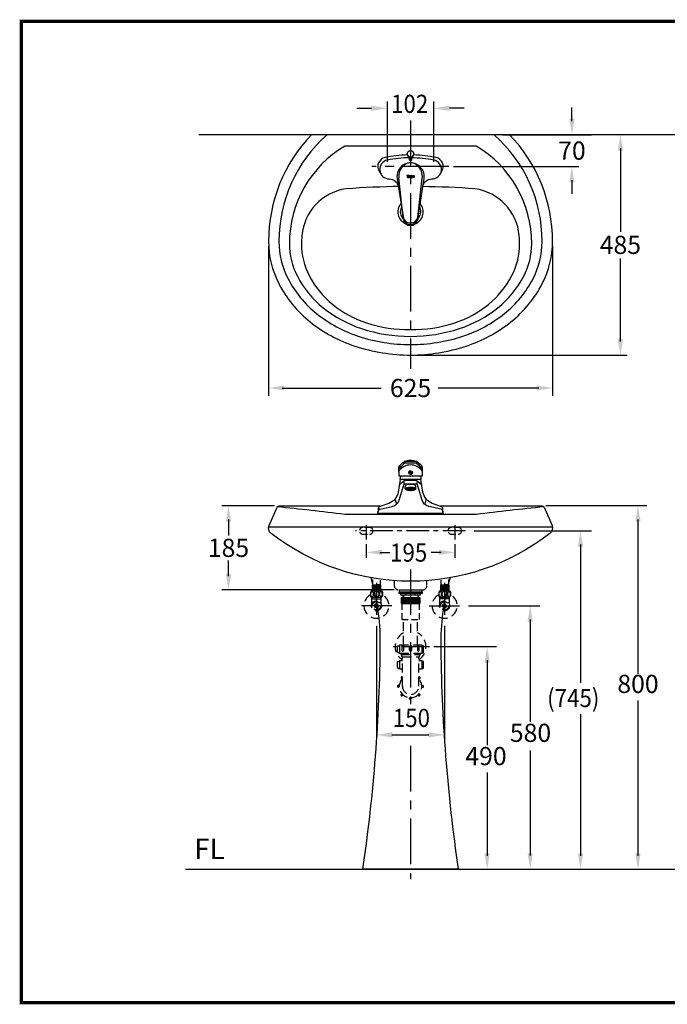
# Model space of a CAD drawing. Extents: x 0 to 275, y 0 to 216.
# Drawn here: x 0 to 142, y 0 to 216 of the extents above; entities that cross this region are included whole.
import ezdxf

# ---------------------------------------------------------------- set-up
doc = ezdxf.new("R2010")
doc.units = 0
doc.header["$LTSCALE"] = 8
doc.header["$MEASUREMENT"] = 0
for name, pattern in [('CENTER', [2, 1.25, -0.25, 0.25, -0.25]), ('CENTER2', [1.125, 0.75, -0.125, 0.125, -0.125]), ('DASHED2', [0.375, 0.25, -0.125])]:
    doc.linetypes.add(name, pattern=pattern)
doc.layers.get('0').update_dxf_attribs({"linetype": 'CONTINUOUS', "lineweight": 30})
for name, color, linetype in [('1', 7, 'CENTER'), ('5', 7, 'CONTINUOUS'), ('DIM', 7, 'CONTINUOUS')]:
    doc.layers.add(name, color=color, linetype=linetype)
doc.layers.add('CON', color=7, linetype='CONTINUOUS', lineweight=30)
doc.styles.add('LSP', font='SIMPLEX', dxfattribs={"bigfont": 'LSP'})
pattern_1 = [(45, (-247.6313, -148.45449), (-0.079549513, 0.079549513), [])]

# ---------------------------------------------------------------- blocks, each defined once
blk = doc.blocks.new('tenco-8')
at = {"flags": 128}
for points in [[(-3.6, 0.8), (-3.6, -1.1), (-3.2, -1.1), (-3.2, 0.8), (-2.7, 0.8), (-2.7, 1.1), (-4, 1.1), (-4, 0.8)], [(-1.1, -1.1), (-1.1, -0.8), (-2.1, -0.8), (-2.1, -0.2), (-1.2, -0.2), (-1.2, 0.2), (-2.1, 0.2), (-2.1, 0.8), (-1.1, 0.8), (-1.1, 1.1), (-2.5, 1.1), (-2.5, -1.1)], [(-0.8, 1.1), (-0.4, 1.1), (0.2, -0.3), (0.2, 1.1), (0.6, 1.1), (0.6, -1.1), (0.2, -1.1), (-0.4, 0.3), (-0.4, -1.1), (-0.8, -1.1)], [(2.5, 0), (2.5, 0.1), (2.5, 0.4), (2.6, 0.7), (2.8, 0.9), (2.9, 1), (3, 1.1), (3.1, 1.1), (3.2, 1.1), (3.4, 1.1), (3.5, 1.1), (3.6, 1), (3.7, 0.9), (3.8, 0.7), (3.9, 0.4), (4, 0.1), (4, 0), (4, -0.1), (3.9, -0.4), (3.8, -0.7), (3.7, -0.9), (3.6, -1), (3.5, -1.1), (3.4, -1.1), (3.2, -1.1), (3.1, -1.1), (3, -1.1), (2.9, -1), (2.8, -0.9), (2.6, -0.7), (2.5, -0.4), (2.5, -0.1)], [(2.9, 0.1), (2.9, 0.3), (3, 0.5), (3.1, 0.7), (3.1, 0.7), (3.1, 0.7), (3.2, 0.8), (3.2, 0.8), (3.3, 0.8), (3.3, 0.7), (3.4, 0.7), (3.4, 0.7), (3.5, 0.5), (3.6, 0.3), (3.6, 0.1), (3.6, 0), (3.6, -0.1), (3.6, -0.3), (3.5, -0.5), (3.4, -0.7), (3.4, -0.7), (3.3, -0.7), (3.3, -0.8), (3.2, -0.8), (3.2, -0.8), (3.1, -0.7), (3.1, -0.7), (3.1, -0.7), (3, -0.5), (2.9, -0.3), (2.9, -0.1), (2.9, 0)]]:
    blk.add_lwpolyline(points, close=True, dxfattribs=at)
blk.add_lwpolyline([(1.9, -0.3), (1.9, -0.4), (1.8, -0.6), (1.7, -0.7), (1.7, -0.7), (1.6, -0.8), (1.6, -0.8), (1.6, -0.8), (1.5, -0.8), (1.5, -0.7), (1.4, -0.7), (1.4, -0.6), (1.3, -0.4), (1.3, -0.2), (1.3, 0), (1.3, 0.1), (1.3, 0.2), (1.3, 0.4), (1.4, 0.5), (1.4, 0.7), (1.4, 0.7), (1.5, 0.7), (1.5, 0.8), (1.5, 0.8), (1.6, 0.8), (1.6, 0.8), (1.7, 0.7), (1.7, 0.7), (1.7, 0.7), (1.8, 0.6), (1.9, 0.4), (1.9, 0.3), (2.3, 0.3), (2.2, 0.5), (2.2, 0.6), (2.1, 0.8), (2, 0.9), (2, 1), (1.9, 1.1), (1.8, 1.1), (1.7, 1.1), (1.5, 1.1), (1.4, 1.1), (1.2, 1), (1.1, 0.9), (1.1, 0.8), (1, 0.7), (0.9, 0.5), (0.9, 0.3), (0.9, 0.1), (0.9, -0.1), (0.9, -0.3), (1, -0.5), (1, -0.8), (1.1, -0.9), (1.2, -1), (1.4, -1.1), (1.5, -1.1), (1.6, -1.1), (1.8, -1.1), (1.9, -1), (2, -0.9), (2.1, -0.8), (2.2, -0.5), (2.3, -0.3), (1.9, -0.3)], dxfattribs=at)
blk = doc.blocks.new('tenco')
at = {"xscale": 2, "yscale": 2, "zscale": 2}
blk.add_blockref('tenco-8', (0, 0), dxfattribs=at)
blk = doc.blocks.new('A1192B-3')
for p, q in [((-0.86, 5.26), (-0.43, 5.02)), ((-0.48, 4.98), (-0.48, 3.48)), ((0.86, 5.26), (0.49, 5.03)), ((0.52, 4.99), (0.52, 3.5)), ((-3.98, -27.87), (-6.46, -6.24))]:
    blk.add_line(p, q)
at = {"ltscale": 0.8}
for points in [[(-1.74, 6.35, 0.046242), (-14.05, 4.89, 0.51421), (-17.29, -2.57), (-16.25, -4.3)], [(16.25, -4.3), (17.29, -2.57, 0.51421), (14.05, 4.89, 0.04625), (1.74, 6.35, 0.04625)], [(-0.48, 4.77, 0.045981), (-12.75, 3.55, 0.912413), (-11.71, -6.85, -0.372375), (-6.73, -11.09)], [(6.73, -11.09, -0.372375), (11.71, -6.85, 0.912413), (12.75, 3.55, 0.045815), (0.52, 4.77, 0.045815)], [(-7.41, -6.64), (-3.95, -29.11, 0.857816), (3.95, -29.11), (7.41, -6.64)]]:
    blk.add_lwpolyline(points, format="xyb", dxfattribs=at)
blk.add_lwpolyline([(3.95, -28.6), (7.41, -6.67, 1.169962), (-7.41, -6.67), (-3.95, -28.6, 0.854729)], format="xyb", close=True, dxfattribs=at)
blk.add_lwpolyline([(3.98, -27.87), (6.46, -6.24, 0.028556), (6.5, -5.5)], format="xyb")
for centre, radius, start, end in [((0, -5.5), 6.5, 180, 186.5429), ((-0.5, -27.47), 3.5, 186.5429, 262.8192), ((0, -23.5), 7.5, 262.8192, 277.1808), ((0.5, -27.47), 3.5, 277.1808, 353.4571)]:
    blk.add_arc(centre, radius, start, end)
blk.add_ellipse((0, 6.87), major_axis=(0.01, 1.82), ratio=0.994974)
for centre, major_axis, ratio, start_param, end_param in [((0, 7), (0.01, 1.82), 0.994974, 1.610791, 4.680288), ((0, -5.5), (0, 7.5), 0.866667, 4.712389, 7.853982), ((0, 4), (-0.813, 0), 0.794935, 5.34243, 10.299255), ((0.02, 5.68), (0.875, 0), 0.964909, 3.810182, 5.645376), ((0.02, 5.74), (0.875, 0), 0.964909, 4.178104, 5.281408)]:
    blk.add_ellipse(centre, major_axis=major_axis, ratio=ratio, start_param=start_param, end_param=end_param)
at = {"layer": '5', "xscale": 0.25, "yscale": 0.25, "zscale": 0.25}
blk.add_blockref('tenco', (0.01, -5.57), dxfattribs=at)
blk = doc.blocks.new('A1192B-1')
at = {"layer": '1'}
h = blk.add_hatch(dxfattribs=at)
h.set_pattern_fill('ANSI31', color=256, scale=0.9, style=0)
h.set_pattern_definition(pattern_1)
edge = h.paths.add_edge_path()
edge.add_ellipse((0, 23), major_axis=(-1.01, 0), ratio=0.978148, start_angle=270, end_angle=450)
edge.add_line((0, 22.01), (0, 23.99))
at = {"layer": '5'}
h = blk.add_hatch(dxfattribs=at)
h.set_pattern_fill('ANSI31', color=256, scale=0.9, style=0)
h.set_pattern_definition(pattern_1)
edge = h.paths.add_edge_path()
edge.add_ellipse((0, 23), major_axis=(-1.01, 0), ratio=0.978148, start_angle=90, end_angle=270)
edge.add_line((0, 23.99), (0, 22.01))
h = blk.add_hatch(dxfattribs=at)
h.set_pattern_fill('AR-HBONE', color=256, scale=0.1, style=0)
h.set_pattern_definition([(45, (-146.75337, -27.45484), (4e-17, 0.5656854), [1.2, -0.4]), (135, (-146.47053, -27.172), (4e-17, 0.5656854), [1.2, -0.4])])
edge = h.paths.add_edge_path()
edge.add_spline(control_points=[(2.5, 14.12), (2.5, 14.13), (2.5, 14.13), (2.48, 14.16), (2.47, 14.17), (2.42, 14.23), (2.34, 14.29), (2.12, 14.41), (1.98, 14.47), (1.55, 14.61), (1.23, 14.68), (0.59, 14.76), (0.3, 14.77), (0, 14.77)], knot_values=[3.24732, 3.24732, 3.24732, 3.24732, 3.35039, 3.35039, 3.453459, 3.453459, 3.716158, 3.716158, 3.978857, 3.978857, 4.386863, 4.386863, 4.712411, 4.712411, 4.712411, 4.712411], degree=3, periodic=0)
edge.add_line((0, 14.77), (0, 13.97))
edge.add_line((0, 13.97), (2.36, 13.97))
edge.add_spline(control_points=[(2.36, 13.97), (2.4, 14), (2.43, 14.03), (2.49, 14.09), (2.5, 14.11), (2.5, 14.12), (2.5, 14.12), (2.5, 14.12)], knot_values=[2.68087, 2.68087, 2.68087, 2.68087, 2.820423, 2.820423, 3.019194, 3.019194, 3.059383, 3.059383, 3.059383, 3.059383], degree=3, periodic=0)
edge = h.paths.add_edge_path()
edge.add_spline(control_points=[(0, 14.77), (-0.08, 14.77), (-0.15, 14.77), (-0.6, 14.76), (-0.96, 14.72), (-1.61, 14.6), (-1.89, 14.51), (-2.22, 14.37), (-2.31, 14.31), (-2.45, 14.21), (-2.48, 14.16), (-2.5, 14.13), (-2.5, 14.13), (-2.5, 14.12), (-2.5, 14.12), (-2.5, 14.12)], knot_values=[4.712411, 4.712411, 4.712411, 4.712411, 4.794869, 4.794869, 5.202874, 5.202874, 5.61088, 5.61088, 5.849938, 5.849938, 6.088997, 6.088997, 6.164467, 6.164467, 6.209852, 6.209852, 6.209852, 6.209852], degree=3, periodic=0)
edge.add_spline(control_points=[(-2.5, 14.12), (-2.5, 14.12), (-2.5, 14.12), (-2.48, 14.09), (-2.48, 14.08), (-2.45, 14.05), (-2.43, 14.03), (-2.4, 14), (-2.38, 13.99), (-2.36, 13.97)], knot_values=[0.066287, 0.066287, 0.066287, 0.066287, 0.211587, 0.211587, 0.300679, 0.300679, 0.389772, 0.389772, 0.460588, 0.460588, 0.460588, 0.460588], degree=3, periodic=0)
edge.add_line((-2.36, 13.97), (0, 13.97))
edge.add_line((0, 13.97), (0, 14.77))
edge = h.paths.add_edge_path()
edge.add_line((0, 13.97), (-2.36, 13.97))
edge.add_spline(control_points=[(-2.36, 13.97), (-2.32, 13.95), (-2.28, 13.92), (-2.17, 13.86), (-2.08, 13.82), (-1.76, 13.69), (-1.49, 13.62), (-0.88, 13.52), (-0.55, 13.48), (-0.14, 13.47), (-0.07, 13.47), (0, 13.47)], knot_values=[0.460588, 0.460588, 0.460588, 0.460588, 0.567956, 0.567956, 0.74614, 0.74614, 1.121243, 1.121243, 1.496345, 1.496345, 1.570771, 1.570771, 1.570771, 1.570771], degree=3, periodic=0)
edge.add_line((0, 13.47), (0, 13.97))
edge = h.paths.add_edge_path()
edge.add_spline(control_points=[(0, 13.47), (0.27, 13.47), (0.55, 13.49), (1.14, 13.55), (1.44, 13.61), (1.95, 13.76), (2.16, 13.85), (2.32, 13.95), (2.34, 13.96), (2.36, 13.97)], knot_values=[1.570771, 1.570771, 1.570771, 1.570771, 1.871448, 1.871448, 2.24655, 2.24655, 2.621652, 2.621652, 2.68087, 2.68087, 2.68087, 2.68087], degree=3, periodic=0)
edge.add_line((2.36, 13.97), (0, 13.97))
edge.add_line((0, 13.97), (0, 13.47))
for p, q in [((-2.88, 14.11), (-2.88, 15.52)), ((2.88, 14.11), (2.88, 15.52))]:
    blk.add_line(p, q)
for points in [[(3.59, 29.02, -0.117288), (6.46, 26), (6.33, 21), (-6.33, 21), (-6.46, 26, -0.117288), (-3.59, 29.02)], [(3.31, 28.24, -0.133336), (6.41, 24, 0.507046), (-6.41, 24, -0.133336), (-3.31, 28.24)], [(-18, 0.75), (-17.53, 2.28, -0.272086), (-16.78, 2.96), (-10.04, 4.4, 0.272116), (-6.3, 7.82), (-3.55, 16.77)], [(18, 0.75), (17.53, 2.28, 0.272086), (16.78, 2.96), (10.04, 4.4, -0.272116), (6.3, 7.82), (3.55, 16.77)]]:
    blk.add_lwpolyline(points, format="xyb")
for points in [[(2.21, 29.25, -0.061109), (3.42, 29.1, -0.88482), (3.31, 28.24), (-3.31, 28.24, -0.88482), (-3.42, 29.1, -0.061109), (-2.21, 29.25)], [(-5.63, 19.25), (-6.83, 12.24, -0.269021), (-11.97, 6.08), (-17.18, 4.17, 0.297865), (-17.84, 3.3), (-18, 0.75), (18, 0.75), (17.84, 3.3, 0.297865), (17.18, 4.17), (11.97, 6.08, -0.269021), (6.83, 12.24), (5.62, 19.25)], [(-3.55, 16.77), (3.55, 16.77, 0.215788), (3.53, 18.71), (-3.53, 18.71, 0.215788)]]:
    blk.add_lwpolyline(points, format="xyb", close=True)
for points in [[(-3.53, 18.71), (-6.14, 16.23)], [(3.53, 18.71), (6.14, 16.23)]]:
    blk.add_lwpolyline(points)
at = {"linetype": 'Continuous'}
blk.add_lwpolyline([(5.4, 21, -0.073903), (5.62, 19.25), (-5.63, 19.25, -0.073903), (-5.4, 21, -0.073903)], format="xyb", dxfattribs=at)
blk.add_arc((0.01, 20.38), 9.37, 68.2662, 112.1569)
blk.add_ellipse((0, 15.52), major_axis=(-2.88, 0), ratio=0.356891, start_param=3.141593, end_param=6.283185)
blk.add_ellipse((0, 14.11), major_axis=(-2.88, 0), ratio=0.356891)
blk.add_open_spline([(-2.75, 13.98), (-2.75, 13.93), (-2.74, 13.88), (-2.67, 13.77), (-2.62, 13.71), (-2.46, 13.6), (-2.37, 13.54), (-1.99, 13.36), (-1.63, 13.25), (-0.82, 13.11), (-0.36, 13.08), (0.55, 13.09), (1, 13.13), (1.78, 13.29), (2.12, 13.4), (2.49, 13.61), (2.58, 13.68), (2.7, 13.82), (2.73, 13.87), (2.76, 13.98), (2.75, 14.02), (2.71, 14.13), (2.67, 14.19), (2.54, 14.31), (2.46, 14.37), (2.13, 14.55), (1.83, 14.66), (1.12, 14.81), (0.71, 14.86), (-0.13, 14.89), (-0.56, 14.87), (-1.35, 14.77), (-1.71, 14.69), (-2.22, 14.51), (-2.4, 14.41), (-2.62, 14.25), (-2.68, 14.18), (-2.74, 14.07), (-2.75, 14.02), (-2.75, 13.98)], degree=3, knots=[0, 0, 0, 0, 0.21338, 0.21338, 0.426761, 0.426761, 0.640141, 0.640141, 1.121987, 1.121987, 1.603833, 1.603833, 2.085679, 2.085679, 2.567525, 2.567525, 2.837581, 2.837581, 3.05766, 3.05766, 3.277739, 3.277739, 3.497817, 3.497817, 3.717896, 3.717896, 4.163681, 4.163681, 4.609466, 4.609466, 5.05525, 5.05525, 5.501035, 5.501035, 5.847345, 5.847345, 6.092892, 6.092892, 6.283185, 6.283185, 6.283185, 6.283185])
at = {"layer": '5'}
for p, q in [((-8.46, 8.1), (-7.8, 5.91)), ((8.46, 8.1), (7.8, 5.91)), ((-17.55, 3.58), (-17.33, 2.96)), ((17.55, 3.58), (17.33, 2.96))]:
    blk.add_line(p, q, dxfattribs=at)
blk.add_lwpolyline([(18, 0.75), (18, 0), (-18, 0), (-18, 0.75)], dxfattribs=at)
blk.add_ellipse((0, 23), major_axis=(-1.01, 0), ratio=0.978148, dxfattribs=at)
blk.add_open_spline([(-2.69, 14.15), (-2.66, 14.1), (-2.61, 14.04), (-2.46, 13.93), (-2.37, 13.87), (-1.99, 13.69), (-1.63, 13.58), (-0.82, 13.44), (-0.36, 13.41), (0.55, 13.42), (1, 13.46), (1.78, 13.62), (2.12, 13.74), (2.49, 13.94), (2.58, 14.02), (2.67, 14.11), (2.68, 14.13), (2.69, 14.15)], degree=3, knots=[0.231513, 0.231513, 0.231513, 0.231513, 0.426761, 0.426761, 0.640141, 0.640141, 1.121987, 1.121987, 1.603833, 1.603833, 2.085679, 2.085679, 2.567525, 2.567525, 2.837581, 2.837581, 2.910239, 2.910239, 2.910239, 2.910239], dxfattribs=at)

msp = doc.modelspace()

# ---------------------------------------------------------------- linework, layer by layer
for p, q in [((145.01, 191.04), (39.03, 191.04)), ((54.43, 104.76), (116.87, 104.76))]:
    msp.add_line(p, q)
msp.add_lwpolyline([(54.4, 167.54, 0.120011), (56.66, 158.27, 0.104957), (63.55, 149.86, 0.088923), (73.4, 144.52, 0.080167), (85.65, 142.54, 0.080167), (97.9, 144.52, 0.088923), (107.75, 149.86, 0.104957), (114.64, 158.27, 0.120011), (116.9, 167.54, 0.194118), (107.45, 191.04), (63.85, 191.04, 0.194118)], format="xyb", close=True)
for points in [[(67.28, 191.04, 0.215549), (56.7, 167.54, 0.120011), (58.7, 159.33, 0.104957), (64.99, 151.66, 0.088923), (74.12, 146.7, 0.080167), (85.65, 144.84, 0.080167), (97.18, 146.7, 0.088923), (106.31, 151.66, 0.104957), (112.6, 159.33, 0.120011), (114.6, 167.54, 0.215549), (104.02, 191.04)], [(85.65, 188.54), (71.21, 188.54, 0.266489), (59, 167.04, 0.120011), (60.74, 159.89, 0.104957), (66.43, 152.96, 0.088923), (74.84, 148.38, 0.080167), (85.65, 146.64, 0.080167), (96.45, 148.38, 0.088923), (104.87, 152.96, 0.104957), (110.56, 159.89, 0.120011), (112.3, 167.04, 0.266489), (100.09, 188.54), (85.65, 188.54)], [(83.32, 179.63, 0.01505), (71.46, 179.13, 0.350075), (61.75, 168.81, 0.028972), (61.65, 167.04, 0.119463), (63.35, 160.03, 0.104849), (68.53, 153.68, 0.089175), (75.94, 149.63, 0.08447), (85.65, 148.14, 0.08447), (95.36, 149.63, 0.089175), (102.77, 153.68, 0.104849), (107.95, 160.03, 0.119463), (109.65, 167.04, 0.028972), (109.55, 168.81, 0.350075), (99.83, 179.13, 0.014784), (88.19, 179.62, 0.014784)], [(92.2, 109.36), (114.56, 109.36, -0.306678), (115.02, 109.05), (116.79, 105.04, -0.333966), (116.32, 103.3, -0.343656), (54.98, 103.3, -0.333966), (54.51, 105.04), (56.27, 109.05, -0.306678), (56.74, 109.36), (78.93, 109.36)], [(114.99, 109.13, 0.00671), (100.13, 107.46), (71.17, 107.46, 0.00671), (56.31, 109.13)], [(94.34, 93.53, 0.071651), (92.3, 79.36, 0.03473), (96.15, 29.36), (75.15, 29.36, 0.03473), (79, 79.36, 0.071651), (76.96, 93.53)]]:
    msp.add_lwpolyline(points, format="xyb")
msp.add_lwpolyline([(36.14, 29.36), (207.45, 29.36), (207.45, 135.81)])
at = {"linetype": 'DASHED2', "ltscale": 0.7}
msp.add_lwpolyline([(82.05, 92.89), (82.05, 91.86, 0.414214), (83.05, 90.86), (88.25, 90.86, 0.414214), (89.25, 91.86), (89.25, 92.89)], format="xyb", dxfattribs=at)
for radius, start, end in [(2.8, 140.6785, 245.0697), (2.8, 296.2894, 39.2948), (2.25, 154.1434, 223.3135), (2.25, 314.9344, 24.7574)]:
    msp.add_arc((85.65, 174.04), radius, start, end)
at = {"layer": '1'}
for p, q in [((85.65, 194.15), (85.65, 139.51)), ((94.07, 184.04), (77.15, 184.04)), ((75.9, 105.12), (75.9, 101.95)), ((95.4, 105.12), (95.4, 101.95)), ((85.65, 95.38), (85.65, 65.7)), ((81.52, 87.36), (74.86, 87.36)), ((89.78, 87.36), (96.43, 87.36)), ((85.65, 56.51), (85.65, 27.2))]:
    msp.add_line(p, q, dxfattribs=at)
at = {"layer": '1', "ltscale": 0.5}
msp.add_line((97.73, 103.86), (73.57, 103.86), dxfattribs=at)
at = {"layer": '1', "linetype": 'CENTER', "ltscale": 0.7}
for p, q in [((78.15, 92.38), (78.15, 83.97)), ((93.15, 92.38), (93.15, 83.97))]:
    msp.add_line(p, q, dxfattribs=at)
at = {"layer": '1', "linetype": 'CENTER2'}
msp.add_line((89.8, 78.36), (81.56, 78.36), dxfattribs=at)
at = {"layer": '5'}
for p, q in [((77.24, 91.87), (77.24, 90.62)), ((77.29, 93.17), (77.29, 91.94)), ((77.31, 91.94), (78.15, 91.94)), ((77.37, 91.79), (77.37, 90.72)), ((77.37, 91.59), (77.68, 91.59)), ((77.68, 91.79), (77.68, 90.72)), ((77.8, 91.79), (77.8, 90.72)), ((77.8, 91.59), (78.09, 91.59)), ((78.09, 91.79), (78.09, 90.72)), ((78.99, 91.94), (78.15, 91.94)), ((78.2, 91.79), (78.2, 90.72)), ((78.2, 91.59), (78.5, 91.59)), ((78.5, 91.79), (78.5, 90.72)), ((78.61, 91.79), (78.61, 90.72)), ((78.61, 91.59), (78.92, 91.59)), ((78.92, 91.79), (78.92, 90.72)), ((79, 92.98), (79, 91.94)), ((79.05, 91.87), (79.05, 90.62)), ((92.24, 91.87), (92.24, 90.62)), ((92.29, 92.98), (92.29, 91.94)), ((92.31, 91.94), (93.15, 91.94)), ((92.37, 91.79), (92.37, 90.72)), ((92.37, 91.59), (92.68, 91.59)), ((92.68, 91.79), (92.68, 90.72)), ((92.8, 91.79), (92.8, 90.72)), ((92.8, 91.59), (93.09, 91.59)), ((93.09, 91.79), (93.09, 90.72)), ((93.99, 91.94), (93.15, 91.94)), ((93.2, 91.79), (93.2, 90.72)), ((93.2, 91.59), (93.5, 91.59)), ((93.5, 91.79), (93.5, 90.72)), ((93.61, 91.79), (93.61, 90.72)), ((93.61, 91.59), (93.92, 91.59)), ((93.92, 91.79), (93.92, 90.72)), ((94, 93.17), (94, 91.94)), ((94.05, 91.87), (94.05, 90.62)), ((77.37, 90.93), (77.68, 90.93)), ((77.8, 90.93), (78.09, 90.93)), ((78.2, 90.93), (78.5, 90.93)), ((78.61, 90.93), (78.92, 90.93)), ((92.37, 90.93), (92.68, 90.93)), ((92.8, 90.93), (93.09, 90.93)), ((93.2, 90.93), (93.5, 90.93)), ((93.61, 90.93), (93.92, 90.93))]:
    msp.add_line(p, q, dxfattribs=at)
at = {"layer": '5', "linetype": 'DASHED2'}
for p, q in [((77.05, 90.62), (76.85, 90.28)), ((76.85, 90.28), (76.85, 89.57)), ((77.05, 89.22), (76.85, 89.57)), ((77.05, 90.62), (79.25, 90.62)), ((77.05, 89.22), (79.25, 89.22)), ((77.1, 87.71), (77.1, 89.22)), ((77.1, 88.86), (79.19, 88.86)), ((77.2, 88.86), (77.2, 89.22)), ((79.09, 88.86), (79.09, 89.22)), ((79.19, 87.71), (79.19, 89.22)), ((79.25, 90.62), (79.45, 90.28)), ((79.25, 89.22), (79.45, 89.57)), ((79.45, 90.28), (79.45, 89.57)), ((92.05, 90.62), (91.85, 90.28)), ((91.85, 90.28), (91.85, 89.57)), ((92.05, 89.22), (91.85, 89.57)), ((92.05, 90.62), (94.25, 90.62)), ((92.05, 89.22), (94.25, 89.22)), ((92.1, 87.71), (92.1, 89.22)), ((94.19, 88.86), (92.1, 88.86)), ((92.2, 88.86), (92.2, 89.22)), ((94.09, 88.86), (94.09, 89.22)), ((94.19, 87.71), (94.19, 89.22)), ((94.25, 90.62), (94.45, 90.28)), ((94.25, 89.22), (94.45, 89.57)), ((94.45, 90.28), (94.45, 89.57)), ((77.95, 87.77), (77.95, 86.96)), ((78.35, 87.77), (78.35, 86.96)), ((92.95, 87.77), (92.95, 86.96)), ((93.35, 87.77), (93.35, 86.96)), ((84.1, 78.76), (84.1, 84.37)), ((87.2, 78.76), (87.2, 84.37)), ((83.2, 78.76), (88.1, 78.76)), ((83.2, 78.76), (83.2, 77.01)), ((88.1, 78.76), (88.1, 77.01)), ((83.3, 76.91), (88, 76.91)), ((83.5, 76.91), (83.5, 76.66)), ((83.5, 76.66), (87.8, 76.66)), ((83.65, 76.91), (83.65, 76.36)), ((83.85, 69.66), (83.85, 76.16)), ((83.85, 76.16), (87.45, 76.16)), ((87.45, 69.66), (87.45, 76.16)), ((87.65, 76.91), (87.65, 76.36)), ((87.8, 76.91), (87.8, 76.66)), ((83.2, 75.32), (83.2, 73.57)), ((83.2, 75.32), (83.85, 75.32)), ((87.45, 75.32), (88.1, 75.32)), ((88.1, 75.32), (88.1, 73.57)), ((83.3, 73.47), (83.85, 73.47)), ((87.45, 73.47), (88, 73.47))]:
    msp.add_line(p, q, dxfattribs=at)
at = {"layer": '5', "linetype": 'Continuous'}
for p, q in [((83.6, 89.17), (87.7, 89.17)), ((83.6, 89.17), (83.6, 87.87)), ((83.7, 89.17), (83.7, 87.87)), ((83.8, 89.17), (83.8, 87.87)), ((83.95, 89.66), (83.95, 89.17)), ((84, 89.17), (84, 87.87)), ((84.08, 89.66), (84.08, 89.17)), ((84.1, 89.17), (84.1, 87.87)), ((84.4, 89.17), (84.4, 87.87)), ((84.5, 89.17), (84.5, 87.87)), ((84.6, 90.16), (84.6, 89.66)), ((84.7, 89.17), (84.7, 87.87)), ((84.8, 89.17), (84.8, 87.87)), ((85.1, 89.17), (85.1, 87.87)), ((85.2, 89.17), (85.2, 87.87)), ((85.4, 89.17), (85.4, 87.87)), ((85.5, 89.17), (85.5, 87.87)), ((85.8, 89.17), (85.8, 87.87)), ((85.9, 89.17), (85.9, 87.87)), ((86.1, 89.17), (86.1, 87.87)), ((86.2, 89.17), (86.2, 87.87)), ((86.5, 89.17), (86.5, 87.87)), ((86.6, 89.17), (86.6, 87.87)), ((86.7, 90.16), (86.7, 89.66)), ((86.7, 90.16), (86.7, 89.66)), ((86.8, 89.17), (86.8, 87.87)), ((86.9, 89.17), (86.9, 87.87)), ((87.2, 89.17), (87.2, 87.87)), ((87.22, 89.66), (87.22, 89.17)), ((87.3, 89.17), (87.3, 87.87)), ((87.35, 89.66), (87.35, 89.17)), ((87.5, 89.17), (87.5, 87.87)), ((87.6, 89.17), (87.6, 87.87)), ((87.7, 89.17), (87.7, 87.87)), ((83.6, 87.87), (87.7, 87.87))]:
    msp.add_line(p, q, dxfattribs=at)
at = {"layer": '5', "linetype": 'DASHED2', "ltscale": 0.7}
for p, q in [((83.76, 87.87), (83.76, 84.37)), ((87.54, 87.87), (87.54, 84.37)), ((83.76, 84.37), (87.54, 84.37))]:
    msp.add_line(p, q, dxfattribs=at)
at = {"layer": '5', "linetype": 'DASHED2', "ltscale": 0.5}
for points in [[(75.15, 104.61, 1), (75.15, 103.11), (76.65, 103.11, 1), (76.65, 104.61)], [(96.15, 104.61), (94.65, 104.61, 1), (94.65, 103.11), (96.15, 103.11, 1)]]:
    msp.add_lwpolyline(points, format="xyb", close=True, dxfattribs=at)
at = {"layer": '5', "linetype": 'DASHED2'}
for points in [[(77.18, 90.52, -0.164677), (77.29, 90.49, -0.105774), (77.4, 90.35, -0.069037), (77.47, 90.17, -0.055233), (77.5, 89.92, -0.055233), (77.47, 89.68, -0.069037), (77.4, 89.5, -0.105774), (77.28, 89.36, -0.164677), (77.17, 89.32, -0.164677), (77.06, 89.36, -0.105774), (76.94, 89.5, -0.069037), (76.87, 89.68, -0.055233), (76.85, 89.93, -0.055233), (76.88, 90.17, -0.069037), (76.95, 90.35, -0.105774), (77.06, 90.49, -0.164677)], [(78.15, 90.52, -0.097575), (78.38, 90.48, -0.098107), (78.58, 90.35, -0.098869), (78.71, 90.15, -0.099415), (78.75, 89.92, -0.099415), (78.71, 89.7, -0.098869), (78.58, 89.5, -0.098107), (78.38, 89.37, -0.097575), (78.15, 89.32, -0.097575), (77.92, 89.37, -0.098107), (77.72, 89.5, -0.098869), (77.59, 89.7, -0.099415), (77.54, 89.92, -0.099415), (77.59, 90.15, -0.098869), (77.72, 90.35, -0.098107), (77.92, 90.48, -0.097575)], [(79.12, 90.52, 0.164677), (79.01, 90.49, 0.105774), (78.89, 90.35, 0.069037), (78.82, 90.17, 0.055233), (78.8, 89.92, 0.055233), (78.83, 89.68, 0.069037), (78.9, 89.5, 0.105774), (79.01, 89.36, 0.164677), (79.13, 89.32, 0.164677), (79.24, 89.36, 0.105774), (79.35, 89.5, 0.069037), (79.42, 89.68, 0.055233), (79.45, 89.93, 0.055233), (79.42, 90.17, 0.069037), (79.35, 90.35, 0.105774), (79.23, 90.49, 0.164677)], [(92.18, 90.52, -0.164677), (92.29, 90.49, -0.105774), (92.4, 90.35, -0.069037), (92.47, 90.17, -0.055233), (92.5, 89.92, -0.055233), (92.47, 89.68, -0.069037), (92.4, 89.5, -0.105774), (92.28, 89.36, -0.164677), (92.17, 89.32, -0.164677), (92.06, 89.36, -0.105774), (91.94, 89.5, -0.069037), (91.87, 89.68, -0.055233), (91.85, 89.93, -0.055233), (91.88, 90.17, -0.069037), (91.95, 90.35, -0.105774), (92.06, 90.49, -0.164677)], [(93.15, 90.52, -0.097575), (93.38, 90.48, -0.098107), (93.58, 90.35, -0.098869), (93.71, 90.15, -0.099415), (93.75, 89.92, -0.099415), (93.71, 89.7, -0.098869), (93.58, 89.5, -0.098107), (93.38, 89.37, -0.097575), (93.15, 89.32, -0.097575), (92.92, 89.37, -0.098107), (92.72, 89.5, -0.098869), (92.59, 89.7, -0.099415), (92.54, 89.92, -0.099415), (92.59, 90.15, -0.098869), (92.72, 90.35, -0.098107), (92.92, 90.48, -0.097575)], [(94.12, 90.52, 0.164677), (94.01, 90.49, 0.105774), (93.89, 90.35, 0.069037), (93.82, 90.17, 0.055233), (93.8, 89.92, 0.055233), (93.83, 89.68, 0.069037), (93.9, 89.5, 0.105774), (94.01, 89.36, 0.164677), (94.13, 89.32, 0.164677), (94.24, 89.36, 0.105774), (94.35, 89.5, 0.069037), (94.42, 89.68, 0.055233), (94.45, 89.93, 0.055233), (94.42, 90.17, 0.069037), (94.35, 90.35, 0.105774), (94.23, 90.49, 0.164677)], [(83.8, 77.5), (83.8, 78.56), (84.08, 78.56), (84.08, 77.52, -1.06601)], [(85.45, 77.56), (85.45, 78.56), (85.85, 78.56), (85.85, 77.56, -1)], [(87.22, 77.48), (87.22, 78.56), (87.5, 78.56), (87.5, 77.5, -0.938078)]]:
    msp.add_lwpolyline(points, format="xyb", close=True, dxfattribs=at)
at = {"layer": '5'}
msp.add_lwpolyline([(83.05, 90.16), (88.25, 90.16), (88.25, 90.36), (83.05, 90.36)], close=True, dxfattribs=at)
msp.add_lwpolyline([(83.2, 90.61), (83.2, 90.86), (88.1, 90.86), (88.1, 90.61, -0.414214), (87.85, 90.36), (83.45, 90.36, -0.414214)], format="xyb", close=True, dxfattribs=at)
at = {"layer": '5', "linetype": 'Continuous'}
msp.add_lwpolyline([(87.8, 90.16), (87.8, 89.66), (83.5, 89.66), (83.5, 90.16)], dxfattribs=at)
at = {"layer": '5', "linetype": 'DASHED2'}
for points in [[(83.2, 77.01), (83, 77.01, -0.414214), (82.8, 77.21), (82.8, 78.56), (83.2, 78.56)], [(88.1, 77.01), (88.3, 77.01, 0.414214), (88.5, 77.21), (88.5, 78.56), (88.1, 78.56)], [(83.2, 73.57), (83, 73.57, -0.414214), (82.8, 73.77), (82.8, 75.12), (83.2, 75.12)], [(88.1, 73.57), (88.3, 73.57, 0.414214), (88.5, 73.77), (88.5, 75.12), (88.1, 75.12)], [(83.78, 71.26), (83.63, 71.4, -0.817081), (83.85, 71.73, -0.817081)], [(87.45, 71.68, -0.904117), (87.7, 71.37), (87.55, 71.22)], [(83.18, 69.46), (82.97, 69.46, -1), (82.97, 69.86), (83.18, 69.86)], [(88.12, 69.81), (88.33, 69.81, -1), (88.33, 69.41), (88.11, 69.41)], [(84.03, 67.76), (83.88, 67.62, -1), (83.6, 67.9), (83.75, 68.05)], [(87.52, 68.01), (87.67, 67.87, -1), (87.38, 67.58), (87.23, 67.73)], [(85.82, 67.17), (85.82, 66.96, -1), (85.42, 66.96), (85.42, 67.17)]]:
    msp.add_lwpolyline(points, format="xyb", dxfattribs=at)
for centre, radius in [((78.15, 87.36), 1.1), ((78.15, 87.36), 0.899), ((78.15, 87.36), 0.448), ((93.15, 87.36), 1.1), ((93.15, 87.36), 0.899), ((93.15, 87.36), 0.448)]:
    msp.add_circle(centre, radius, dxfattribs=at)
at = {"layer": '5'}
for centre, start, end in [((77.31, 91.87), 90, 180), ((78.99, 91.87), 0, 90), ((92.31, 91.87), 90, 180), ((93.99, 91.87), 0, 90)]:
    msp.add_arc(centre, 0.0658, start, end, dxfattribs=at)
at = {"layer": '5', "linetype": 'DASHED2'}
for centre, radius, start, end in [((78.15, 87.36), 2.75, 117.622, 62.378), ((93.15, 87.36), 2.75, 117.622, 62.378), ((85.65, 78.36), 3.4, 117.1217, 238.0343), ((85.65, 78.36), 3.4, 301.9657, 62.8783), ((83.3, 77.01), 0.1, 180, 270), ((83.85, 76.36), 0.2, 180, 270), ((87.45, 76.36), 0.2, 270, 0), ((88, 77.01), 0.1, 270, 0), ((83.3, 73.57), 0.1, 180, 270), ((88, 73.57), 0.1, 270, 0), ((85.65, 69.63), 2.48, 136.6582, 43.3418), ((85.65, 69.66), 1.8, 180, 0)]:
    msp.add_arc(centre, radius, start, end, dxfattribs=at)
at = {"layer": 'CON', "const_width": 0.7}
msp.add_lwpolyline([(275, 216), (275, 0), (0, 0), (0, 216)], close=True, dxfattribs=at)
at = {"layer": 'DIM'}
for p, q in [((80.55, 185.04), (80.55, 198.35)), ((90.75, 185.04), (90.75, 198.35)), ((73.85, 196.85), (77.05, 196.85)), ((97.45, 196.85), (94.25, 196.85)), ((121.16, 194.04), (121.16, 197.04)), ((105.88, 191.04), (125.43, 191.04)), ((131.82, 188.04), (131.82, 169.67)), ((95.07, 184.04), (122.66, 184.04)), ((121.16, 181.04), (121.16, 178.04)), ((54.4, 166.54), (54.4, 133.57)), ((116.9, 166.54), (116.9, 133.57)), ((131.82, 145.54), (131.82, 163.76)), ((86.65, 142.54), (133.32, 142.54)), ((57.4, 135.29), (79.19, 135.29)), ((113.9, 135.29), (91.69, 135.29)), ((55.74, 109.36), (44.09, 109.36)), ((137.61, 109.36), (115.43, 109.36)), ((45.59, 106.36), (45.59, 102.85)), ((135.69, 106.36), (135.69, 72.4)), ((99.62, 103.86), (125.44, 103.86)), ((75.9, 100.95), (75.9, 97.88)), ((95.4, 100.95), (95.4, 97.88)), ((123.04, 100.86), (123.04, 70.37)), ((78.9, 99.11), (81.08, 99.11)), ((92.4, 99.11), (90.22, 99.11)), ((45.59, 93.86), (45.59, 97.36)), ((82.05, 90.86), (44.09, 90.86)), ((98.38, 87.36), (114.06, 87.36)), ((78.15, 82.97), (78.15, 57.95)), ((93.15, 82.97), (93.15, 57.95)), ((111.98, 84.36), (111.98, 61.84)), ((104.54, 78.36), (90.74, 78.36)), ((102.51, 75.36), (102.51, 56.67)), ((135.69, 66.5), (135.69, 32.36)), ((123.04, 63.47), (123.04, 32.36)), ((81.5, 58.95), (89.66, 58.95)), ((111.98, 55.52), (111.98, 32.42)), ((102.51, 50.68), (102.51, 32.36))]:
    msp.add_line(p, q, dxfattribs=at)
for points in [[(77.05, 196.27), (77.05, 197.43), (80.55, 196.85)], [(94.25, 196.27), (94.25, 197.43), (90.75, 196.85)], [(120.57, 194.54), (121.74, 194.54), (121.16, 191.04)], [(131.24, 187.54), (132.4, 187.54), (131.82, 191.04)], [(120.57, 180.54), (121.74, 180.54), (121.16, 184.04)], [(131.24, 146.04), (132.4, 146.04), (131.82, 142.54)], [(57.9, 135.87), (57.9, 134.71), (54.4, 135.29)], [(113.4, 135.87), (113.4, 134.71), (116.9, 135.29)], [(45.01, 105.86), (46.18, 105.86), (45.59, 109.36)], [(135.1, 105.86), (136.27, 105.86), (135.69, 109.36)], [(122.46, 100.36), (123.63, 100.36), (123.04, 103.86)], [(79.4, 99.7), (79.4, 98.53), (75.9, 99.11)], [(91.9, 99.7), (91.9, 98.53), (95.4, 99.11)], [(45.01, 94.36), (46.18, 94.36), (45.59, 90.86)], [(111.4, 83.86), (112.56, 83.86), (111.98, 87.36)], [(101.93, 74.86), (103.09, 74.86), (102.51, 78.36)], [(81.65, 58.36), (81.65, 59.53), (78.15, 58.95)], [(89.65, 58.36), (89.65, 59.53), (93.15, 58.95)], [(101.93, 32.86), (103.09, 32.86), (102.51, 29.36)], [(111.4, 32.86), (112.56, 32.86), (111.98, 29.36)], [(122.46, 32.86), (123.63, 32.86), (123.04, 29.36)], [(135.1, 32.86), (136.27, 32.86), (135.69, 29.36)]]:
    msp.add_solid(points, dxfattribs=at)

# ---------------------------------------------------------------- block references
at = {"xscale": 0.4, "yscale": 0.4, "zscale": 0.4}
for name, p in [('A1192B-3', (85.65, 184.04)), ('A1192B-1', (85.65, 107.46))]:
    msp.add_blockref(name, p, dxfattribs=at)

# ---------------------------------------------------------------- texts
at = {"style": 'LSP'}
msp.add_text('FL', height=4.5, dxfattribs=at).set_placement((38.05, 31.61))
at = {"layer": 'DIM', "style": 'LSP', "width": 0.9}
for s, p in [('102', (81.37, 195.83)), ('195', (81.15, 97.07)), ('(745)', (115.7, 65.06)), ('150', (81.75, 60.68))]:
    msp.add_text(s, height=4, dxfattribs=at).set_placement(p)
at = {"layer": 'DIM', "char_height": 4, "attachment_point": 5, "style": 'LSP'}
for s, insert in [('\\A1;70', (121.16, 187.54)), ('\\A1;485', (131.82, 166.79)), ('\\A1;625', (85.65, 135.29)), ('\\A1;185', (45.59, 100.11)), ('800', (135.69, 69.65)), ('580', (112.04, 58.88)), ('490', (102.25, 53.76))]:
    msp.add_mtext(s, dxfattribs=dict(at, insert=insert))

doc.saveas('drawing.dxf')
